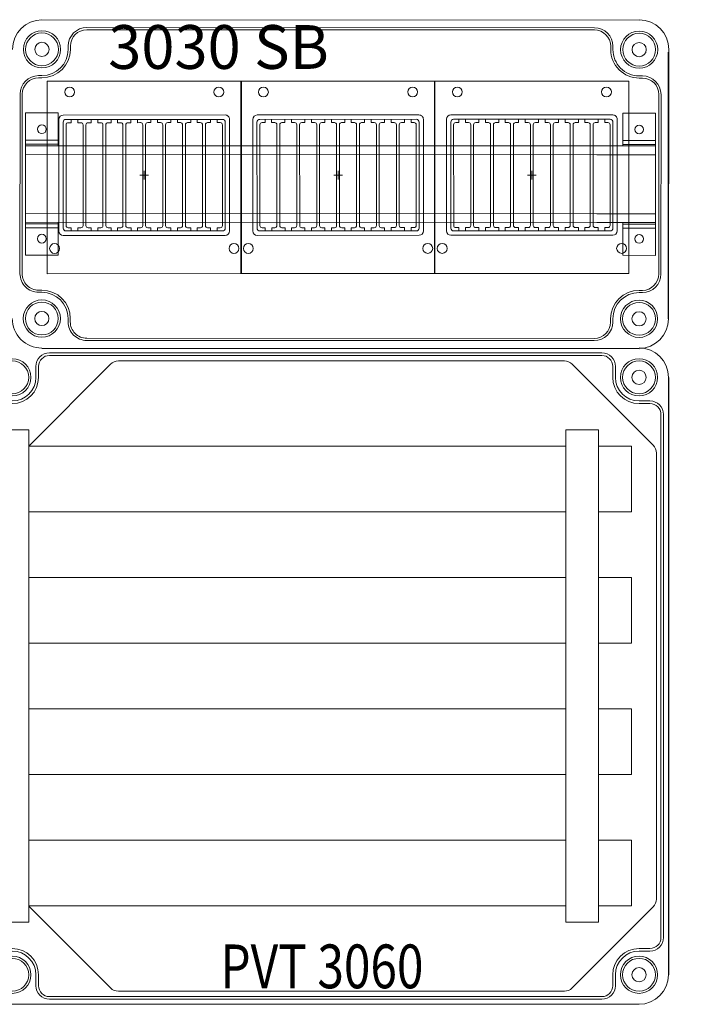
# Model space of a CAD drawing. Units: millimetres. Extents: x 1911 to 8004, y 2197 to 5177.
# Drawn here: x 4771 to 5080, y 3324 to 3774 of the extents above; entities that cross this region are included whole.
import ezdxf

# ---------------------------------------------------------------- set-up
doc = ezdxf.new("R2010")
doc.units = ezdxf.units.MM
doc.linetypes.add('KÖZÉP2', pattern=[28.575, 19.05, -3.175, 3.175, -3.175])
for name, color, linetype, lineweight in [('Ablak', 4, 'Continuous', 30), ('Alaplap', 6, 'Continuous', 30), ('Doboz', 7, 'Continuous', 30), ('Keret', 7, 'Continuous', 40), ('Sín', 1, 'Continuous', 30)]:
    doc.layers.add(name, color=color, linetype=linetype, lineweight=lineweight)
doc.layers.add('Tengely', color=2, linetype='KÖZÉP2')
doc.styles.add('ROMANS', font='romans.shx', dxfattribs={"width": 0.8, "oblique": 15})

msp = doc.modelspace()

# ---------------------------------------------------------------- linework, layer by layer
for p, q in [((5067.84, 3637.61), (5067.84, 3759.44)), ((4781.33, 3624.23), (5054.33, 3624.12)), ((5067.83, 3610.86), (5067.83, 3337.86))]:
    msp.add_line(p, q)
at = {"color": 4}
for p, q in [((4872.44, 3746.25), (4872.45, 3658.25)), ((4872.45, 3658.25), (4872.44, 3746.25)), ((4961.05, 3658.27), (4961.04, 3746.27))]:
    msp.add_line(p, q, dxfattribs=at)
at = {"layer": 'Ablak', "lineweight": 15}
for p, q in [((4783.84, 3746.24), (4872.44, 3746.25)), ((4783.85, 3658.24), (4783.84, 3746.24)), ((4872.44, 3746.25), (4961.04, 3746.27)), ((4961.04, 3746.27), (5049.64, 3746.28)), ((4961.05, 3658.27), (4961.04, 3746.27)), ((5049.65, 3658.28), (5049.64, 3746.28)), ((4791.14, 3730.74), (4865.14, 3730.75)), ((4879.74, 3730.75), (4953.74, 3730.77)), ((4968.34, 3730.77), (5042.34, 3730.78)), ((4789.15, 3677.74), (4789.14, 3728.74)), ((4791.1, 3679.04), (4791.09, 3727.44)), ((4792.39, 3728.74), (4863.89, 3728.75)), ((4792.4, 3680.24), (4792.39, 3726.24)), ((4793.79, 3727.24), (4793.39, 3727.24)), ((4793.79, 3727.24), (4793.39, 3727.24)), ((4793.79, 3727.24), (4793.39, 3727.24)), ((4794.79, 3727.24), (4793.79, 3727.24)), ((4794.79, 3727.24), (4793.79, 3727.24)), ((4794.79, 3727.24), (4794.79, 3728.74)), ((4794.79, 3727.24), (4794.79, 3728.74)), ((4797.79, 3727.24), (4797.79, 3728.74)), ((4797.79, 3727.24), (4797.79, 3728.74)), ((4798.79, 3727.24), (4797.79, 3727.24)), ((4798.79, 3727.24), (4797.79, 3727.24)), ((4799.19, 3727.24), (4798.79, 3727.24)), ((4800.2, 3680.24), (4800.19, 3726.24)), ((4801.5, 3680.24), (4801.49, 3726.24)), ((4802.89, 3727.24), (4802.49, 3727.24)), ((4802.89, 3727.24), (4802.49, 3727.24)), ((4802.89, 3727.24), (4802.49, 3727.24)), ((4803.89, 3727.24), (4802.89, 3727.24)), ((4803.89, 3727.24), (4802.89, 3727.24)), ((4803.89, 3727.24), (4802.89, 3727.24)), ((4803.89, 3727.24), (4803.89, 3728.74)), ((4803.89, 3727.24), (4803.89, 3728.74)), ((4803.89, 3727.24), (4803.89, 3728.74)), ((4806.89, 3727.24), (4806.89, 3728.74)), ((4806.89, 3727.24), (4806.89, 3728.74)), ((4806.89, 3727.24), (4806.89, 3728.74)), ((4807.89, 3727.24), (4806.89, 3727.24)), ((4807.89, 3727.24), (4806.89, 3727.24)), ((4807.89, 3727.24), (4806.89, 3727.24)), ((4808.29, 3727.24), (4807.89, 3727.24)), ((4808.29, 3727.24), (4807.89, 3727.24)), ((4809.3, 3680.24), (4809.29, 3726.24)), ((4810.6, 3680.24), (4810.59, 3726.24)), ((4811.99, 3727.24), (4811.59, 3727.24)), ((4811.99, 3727.24), (4811.59, 3727.24)), ((4812.99, 3727.24), (4811.99, 3727.24)), ((4812.99, 3727.24), (4811.99, 3727.24)), ((4812.99, 3727.24), (4812.99, 3728.74)), ((4812.99, 3727.24), (4812.99, 3728.74)), ((4815.99, 3727.24), (4815.99, 3728.74)), ((4815.99, 3727.24), (4815.99, 3728.74)), ((4816.99, 3727.24), (4815.99, 3727.24)), ((4816.99, 3727.24), (4815.99, 3727.24)), ((4817.39, 3727.24), (4816.99, 3727.24)), ((4817.39, 3727.24), (4816.99, 3727.24)), ((4818.4, 3680.24), (4818.39, 3726.24)), ((4819.7, 3680.24), (4819.69, 3726.24)), ((4821.09, 3727.24), (4820.69, 3727.24)), ((4822.09, 3727.24), (4821.09, 3727.24)), ((4822.09, 3727.24), (4822.09, 3728.74)), ((4825.09, 3727.24), (4825.09, 3728.74)), ((4826.09, 3727.25), (4825.09, 3727.24)), ((4826.09, 3727.25), (4826.49, 3727.25)), ((4826.49, 3727.25), (4826.09, 3727.25)), ((4827.5, 3680.25), (4827.49, 3726.25)), ((4827.5, 3680.25), (4827.49, 3726.25)), ((4828.8, 3680.25), (4828.79, 3726.25)), ((4829.79, 3727.25), (4830.19, 3727.25)), ((4829.79, 3727.25), (4830.19, 3727.25)), ((4831.19, 3727.25), (4830.19, 3727.25)), ((4831.19, 3727.25), (4831.19, 3728.75)), ((4834.19, 3727.25), (4834.19, 3728.75)), ((4835.19, 3727.25), (4834.19, 3727.25)), ((4835.19, 3727.25), (4835.59, 3727.25)), ((4836.6, 3680.25), (4836.59, 3726.25)), ((4837.9, 3680.25), (4837.89, 3726.25)), ((4838.89, 3727.25), (4839.29, 3727.25)), ((4840.29, 3727.25), (4839.29, 3727.25)), ((4840.29, 3727.25), (4840.29, 3728.75)), ((4843.29, 3727.25), (4843.29, 3728.75)), ((4843.29, 3727.25), (4843.29, 3728.75)), ((4844.29, 3727.25), (4843.29, 3727.25)), ((4844.29, 3727.25), (4843.29, 3727.25)), ((4844.29, 3727.25), (4844.69, 3727.25)), ((4844.29, 3727.25), (4844.69, 3727.25)), ((4845.7, 3680.25), (4845.69, 3726.25)), ((4845.7, 3680.25), (4845.69, 3726.25)), ((4847, 3680.25), (4846.99, 3726.25)), ((4847, 3680.25), (4846.99, 3726.25)), ((4847.99, 3727.25), (4848.39, 3727.25)), ((4847.99, 3727.25), (4848.39, 3727.25)), ((4849.39, 3727.25), (4848.39, 3727.25)), ((4849.39, 3727.25), (4848.39, 3727.25)), ((4849.39, 3727.25), (4849.39, 3728.75)), ((4849.39, 3727.25), (4849.39, 3728.75)), ((4852.39, 3727.25), (4852.39, 3728.75)), ((4852.39, 3727.25), (4852.39, 3728.75)), ((4853.39, 3727.25), (4852.39, 3727.25)), ((4853.39, 3727.25), (4852.39, 3727.25)), ((4853.39, 3727.25), (4853.79, 3727.25)), ((4853.39, 3727.25), (4853.79, 3727.25)), ((4854.8, 3680.25), (4854.79, 3726.25)), ((4854.8, 3680.25), (4854.79, 3726.25)), ((4856.1, 3680.25), (4856.09, 3726.25)), ((4856.1, 3680.25), (4856.09, 3726.25)), ((4857.09, 3727.25), (4857.49, 3727.25)), ((4857.09, 3727.25), (4857.49, 3727.25)), ((4858.49, 3727.25), (4857.49, 3727.25)), ((4858.49, 3727.25), (4857.49, 3727.25)), ((4858.49, 3727.25), (4858.49, 3728.75)), ((4858.49, 3727.25), (4858.49, 3728.75)), ((4861.49, 3727.25), (4861.49, 3728.75)), ((4862.49, 3727.25), (4861.49, 3727.25)), ((4862.49, 3727.25), (4862.89, 3727.25)), ((4863.9, 3680.25), (4863.89, 3726.25)), ((4865.2, 3679.05), (4865.19, 3727.45)), ((4867.15, 3677.75), (4867.14, 3728.75)), ((4877.75, 3677.75), (4877.74, 3728.75)), ((4879.7, 3679.05), (4879.69, 3727.45)), ((4880.99, 3728.75), (4952.49, 3728.77)), ((4881, 3680.25), (4880.99, 3726.25)), ((4882.39, 3727.25), (4881.99, 3727.25)), ((4882.39, 3727.25), (4881.99, 3727.25)), ((4882.39, 3727.25), (4881.99, 3727.25)), ((4883.39, 3727.26), (4882.39, 3727.25)), ((4883.39, 3727.26), (4882.39, 3727.25)), ((4883.39, 3727.26), (4883.39, 3728.76)), ((4883.39, 3727.26), (4883.39, 3728.76)), ((4886.39, 3727.26), (4886.39, 3728.76)), ((4886.39, 3727.26), (4886.39, 3728.76)), ((4887.39, 3727.26), (4886.39, 3727.26)), ((4887.39, 3727.26), (4886.39, 3727.26)), ((4887.79, 3727.26), (4887.39, 3727.26)), ((4888.8, 3680.26), (4888.79, 3726.26)), ((4890.1, 3680.26), (4890.09, 3726.26)), ((4891.49, 3727.26), (4891.09, 3727.26)), ((4891.49, 3727.26), (4891.09, 3727.26)), ((4891.49, 3727.26), (4891.09, 3727.26)), ((4892.49, 3727.26), (4891.49, 3727.26)), ((4892.49, 3727.26), (4891.49, 3727.26)), ((4892.49, 3727.26), (4891.49, 3727.26)), ((4892.49, 3727.26), (4892.49, 3728.76)), ((4892.49, 3727.26), (4892.49, 3728.76)), ((4892.49, 3727.26), (4892.49, 3728.76)), ((4895.49, 3727.26), (4895.49, 3728.76)), ((4895.49, 3727.26), (4895.49, 3728.76)), ((4895.49, 3727.26), (4895.49, 3728.76)), ((4896.49, 3727.26), (4895.49, 3727.26)), ((4896.49, 3727.26), (4895.49, 3727.26)), ((4896.49, 3727.26), (4895.49, 3727.26)), ((4896.89, 3727.26), (4896.49, 3727.26)), ((4896.89, 3727.26), (4896.49, 3727.26)), ((4897.9, 3680.26), (4897.89, 3726.26)), ((4899.2, 3680.26), (4899.19, 3726.26)), ((4900.59, 3727.26), (4900.19, 3727.26)), ((4900.59, 3727.26), (4900.19, 3727.26)), ((4901.59, 3727.26), (4900.59, 3727.26)), ((4901.59, 3727.26), (4900.59, 3727.26)), ((4901.59, 3727.26), (4901.59, 3728.76)), ((4901.59, 3727.26), (4901.59, 3728.76)), ((4904.59, 3727.26), (4904.59, 3728.76)), ((4904.59, 3727.26), (4904.59, 3728.76)), ((4905.59, 3727.26), (4904.59, 3727.26)), ((4905.59, 3727.26), (4904.59, 3727.26)), ((4905.99, 3727.26), (4905.59, 3727.26)), ((4905.99, 3727.26), (4905.59, 3727.26)), ((4907, 3680.26), (4906.99, 3726.26)), ((4908.3, 3680.26), (4908.29, 3726.26)), ((4909.69, 3727.26), (4909.29, 3727.26)), ((4910.69, 3727.26), (4909.69, 3727.26)), ((4910.69, 3727.26), (4910.69, 3728.76)), ((4913.69, 3727.26), (4913.69, 3728.76)), ((4914.69, 3727.26), (4913.69, 3727.26)), ((4914.69, 3727.26), (4915.09, 3727.26)), ((4915.09, 3727.26), (4914.69, 3727.26)), ((4916.1, 3680.26), (4916.09, 3726.26)), ((4916.1, 3680.26), (4916.09, 3726.26)), ((4917.4, 3680.26), (4917.39, 3726.26)), ((4918.39, 3727.26), (4918.79, 3727.26)), ((4918.39, 3727.26), (4918.79, 3727.26)), ((4919.79, 3727.26), (4918.79, 3727.26)), ((4919.79, 3727.26), (4919.79, 3728.76)), ((4922.79, 3727.26), (4922.79, 3728.76)), ((4923.79, 3727.26), (4922.79, 3727.26)), ((4923.79, 3727.26), (4924.19, 3727.26)), ((4925.2, 3680.26), (4925.19, 3726.26)), ((4926.5, 3680.26), (4926.49, 3726.26)), ((4927.49, 3727.26), (4927.89, 3727.26)), ((4928.89, 3727.26), (4927.89, 3727.26)), ((4928.89, 3727.26), (4928.89, 3728.76)), ((4931.89, 3727.26), (4931.89, 3728.76)), ((4931.89, 3727.26), (4931.89, 3728.76)), ((4932.89, 3727.26), (4931.89, 3727.26)), ((4932.89, 3727.26), (4931.89, 3727.26)), ((4932.89, 3727.26), (4933.29, 3727.26)), ((4932.89, 3727.26), (4933.29, 3727.26)), ((4934.3, 3680.26), (4934.29, 3726.26)), ((4934.3, 3680.26), (4934.29, 3726.26)), ((4935.6, 3680.26), (4935.59, 3726.26)), ((4935.6, 3680.26), (4935.59, 3726.26)), ((4936.59, 3727.26), (4936.99, 3727.26)), ((4936.59, 3727.26), (4936.99, 3727.26)), ((4937.99, 3727.26), (4936.99, 3727.26)), ((4937.99, 3727.26), (4936.99, 3727.26)), ((4937.99, 3727.26), (4937.99, 3728.76)), ((4937.99, 3727.26), (4937.99, 3728.76)), ((4940.99, 3727.27), (4940.99, 3728.77)), ((4940.99, 3727.27), (4940.99, 3728.77)), ((4941.99, 3727.27), (4940.99, 3727.27)), ((4941.99, 3727.27), (4940.99, 3727.27)), ((4941.99, 3727.27), (4942.39, 3727.27)), ((4941.99, 3727.27), (4942.39, 3727.27)), ((4943.4, 3680.27), (4943.39, 3726.27)), ((4943.4, 3680.27), (4943.39, 3726.27)), ((4944.7, 3680.27), (4944.69, 3726.27)), ((4944.7, 3680.27), (4944.69, 3726.27)), ((4945.69, 3727.27), (4946.09, 3727.27)), ((4945.69, 3727.27), (4946.09, 3727.27)), ((4947.09, 3727.27), (4946.09, 3727.27)), ((4947.09, 3727.27), (4946.09, 3727.27)), ((4947.09, 3727.27), (4947.09, 3728.77)), ((4947.09, 3727.27), (4947.09, 3728.77)), ((4950.09, 3727.27), (4950.09, 3728.77)), ((4951.09, 3727.27), (4950.09, 3727.27)), ((4951.09, 3727.27), (4951.49, 3727.27)), ((4952.5, 3680.27), (4952.49, 3726.27)), ((4953.8, 3679.07), (4953.79, 3727.47)), ((4955.75, 3677.77), (4955.74, 3728.77)), ((4966.35, 3677.77), (4966.34, 3728.77)), ((4968.3, 3679.07), (4968.29, 3727.47)), ((4969.59, 3728.77), (5041.09, 3728.78)), ((4969.6, 3680.27), (4969.59, 3726.27)), ((4970.99, 3727.27), (4970.59, 3727.27)), ((4970.99, 3727.27), (4970.59, 3727.27)), ((4970.99, 3727.27), (4970.59, 3727.27)), ((4971.99, 3727.27), (4970.99, 3727.27)), ((4971.99, 3727.27), (4970.99, 3727.27)), ((4971.99, 3727.27), (4971.99, 3728.77)), ((4971.99, 3727.27), (4971.99, 3728.77)), ((4974.99, 3727.27), (4974.99, 3728.77)), ((4974.99, 3727.27), (4974.99, 3728.77)), ((4975.99, 3727.27), (4974.99, 3727.27)), ((4975.99, 3727.27), (4974.99, 3727.27)), ((4976.39, 3727.27), (4975.99, 3727.27)), ((4977.4, 3680.27), (4977.39, 3726.27)), ((4978.7, 3680.27), (4978.69, 3726.27)), ((4980.09, 3727.27), (4979.69, 3727.27)), ((4980.09, 3727.27), (4979.69, 3727.27)), ((4980.09, 3727.27), (4979.69, 3727.27)), ((4981.09, 3727.27), (4980.09, 3727.27)), ((4981.09, 3727.27), (4980.09, 3727.27)), ((4981.09, 3727.27), (4980.09, 3727.27)), ((4981.09, 3727.27), (4981.09, 3728.77)), ((4981.09, 3727.27), (4981.09, 3728.77)), ((4981.09, 3727.27), (4981.09, 3728.77)), ((4984.09, 3727.27), (4984.09, 3728.77)), ((4984.09, 3727.27), (4984.09, 3728.77)), ((4984.09, 3727.27), (4984.09, 3728.77)), ((4985.09, 3727.27), (4984.09, 3727.27)), ((4985.09, 3727.27), (4984.09, 3727.27)), ((4985.09, 3727.27), (4984.09, 3727.27)), ((4985.49, 3727.27), (4985.09, 3727.27)), ((4985.49, 3727.27), (4985.09, 3727.27)), ((4986.5, 3680.27), (4986.49, 3726.27)), ((4987.8, 3680.27), (4987.79, 3726.27)), ((4989.19, 3727.27), (4988.79, 3727.27)), ((4989.19, 3727.27), (4988.79, 3727.27)), ((4990.19, 3727.27), (4989.19, 3727.27)), ((4990.19, 3727.27), (4989.19, 3727.27)), ((4990.19, 3727.27), (4990.19, 3728.77)), ((4990.19, 3727.27), (4990.19, 3728.77)), ((4993.19, 3727.27), (4993.19, 3728.77)), ((4993.19, 3727.27), (4993.19, 3728.77)), ((4994.19, 3727.27), (4993.19, 3727.27)), ((4994.19, 3727.27), (4993.19, 3727.27)), ((4994.59, 3727.27), (4994.19, 3727.27)), ((4994.59, 3727.27), (4994.19, 3727.27)), ((4995.6, 3680.27), (4995.59, 3726.27)), ((4996.9, 3680.27), (4996.89, 3726.27)), ((4998.29, 3727.28), (4997.89, 3727.28)), ((4999.29, 3727.28), (4998.29, 3727.28)), ((4999.29, 3727.28), (4999.29, 3728.78)), ((5002.29, 3727.28), (5002.29, 3728.78)), ((5003.29, 3727.28), (5002.29, 3727.28)), ((5003.29, 3727.28), (5003.69, 3727.28)), ((5003.69, 3727.28), (5003.29, 3727.28)), ((5004.7, 3680.28), (5004.69, 3726.28)), ((5004.7, 3680.28), (5004.69, 3726.28)), ((5006, 3680.28), (5005.99, 3726.28)), ((5006.99, 3727.28), (5007.39, 3727.28)), ((5006.99, 3727.28), (5007.39, 3727.28)), ((5008.39, 3727.28), (5007.39, 3727.28)), ((5008.39, 3727.28), (5008.39, 3728.78)), ((5011.39, 3727.28), (5011.39, 3728.78)), ((5012.39, 3727.28), (5011.39, 3727.28)), ((5012.39, 3727.28), (5012.79, 3727.28)), ((5013.8, 3680.28), (5013.79, 3726.28)), ((5015.1, 3680.28), (5015.09, 3726.28)), ((5016.09, 3727.28), (5016.49, 3727.28)), ((5017.49, 3727.28), (5016.49, 3727.28)), ((5017.49, 3727.28), (5017.49, 3728.78)), ((5020.49, 3727.28), (5020.49, 3728.78)), ((5020.49, 3727.28), (5020.49, 3728.78)), ((5021.49, 3727.28), (5020.49, 3727.28)), ((5021.49, 3727.28), (5020.49, 3727.28)), ((5021.49, 3727.28), (5021.89, 3727.28)), ((5021.49, 3727.28), (5021.89, 3727.28)), ((5022.9, 3680.28), (5022.89, 3726.28)), ((5022.9, 3680.28), (5022.89, 3726.28)), ((5024.2, 3680.28), (5024.19, 3726.28)), ((5024.2, 3680.28), (5024.19, 3726.28)), ((5025.19, 3727.28), (5025.59, 3727.28)), ((5025.19, 3727.28), (5025.59, 3727.28)), ((5026.59, 3727.28), (5025.59, 3727.28)), ((5026.59, 3727.28), (5025.59, 3727.28)), ((5026.59, 3727.28), (5026.59, 3728.78)), ((5026.59, 3727.28), (5026.59, 3728.78)), ((5029.59, 3727.28), (5029.59, 3728.78)), ((5029.59, 3727.28), (5029.59, 3728.78)), ((5030.59, 3727.28), (5029.59, 3727.28)), ((5030.59, 3727.28), (5029.59, 3727.28)), ((5030.59, 3727.28), (5030.99, 3727.28)), ((5030.59, 3727.28), (5030.99, 3727.28)), ((5032, 3680.28), (5031.99, 3726.28)), ((5032, 3680.28), (5031.99, 3726.28)), ((5033.3, 3680.28), (5033.29, 3726.28)), ((5033.3, 3680.28), (5033.29, 3726.28)), ((5034.29, 3727.28), (5034.69, 3727.28)), ((5034.29, 3727.28), (5034.69, 3727.28)), ((5035.69, 3727.28), (5034.69, 3727.28)), ((5035.69, 3727.28), (5034.69, 3727.28)), ((5035.69, 3727.28), (5035.69, 3728.78)), ((5035.69, 3727.28), (5035.69, 3728.78)), ((5038.69, 3727.28), (5038.69, 3728.78)), ((5039.69, 3727.28), (5038.69, 3727.28)), ((5039.69, 3727.28), (5040.09, 3727.28)), ((5041.1, 3680.28), (5041.09, 3726.28)), ((5042.4, 3679.08), (5042.39, 3727.48)), ((5044.35, 3677.78), (5044.34, 3728.78)), ((4792.4, 3677.74), (4863.9, 3677.75)), ((4793.8, 3679.24), (4793.4, 3679.24)), ((4793.8, 3679.24), (4793.4, 3679.24)), ((4793.8, 3679.24), (4793.4, 3679.24)), ((4794.8, 3679.24), (4793.8, 3679.24)), ((4794.8, 3679.24), (4793.8, 3679.24)), ((4794.8, 3679.24), (4794.8, 3677.74)), ((4794.8, 3679.24), (4794.8, 3677.74)), ((4798.8, 3679.24), (4797.8, 3679.24)), ((4798.8, 3679.24), (4797.8, 3679.24)), ((4797.8, 3679.24), (4797.8, 3677.74)), ((4797.8, 3679.24), (4797.8, 3677.74)), ((4799.2, 3679.24), (4798.8, 3679.24)), ((4802.9, 3679.24), (4802.5, 3679.24)), ((4802.9, 3679.24), (4802.5, 3679.24)), ((4802.9, 3679.24), (4802.5, 3679.24)), ((4803.9, 3679.24), (4802.9, 3679.24)), ((4803.9, 3679.24), (4802.9, 3679.24)), ((4803.9, 3679.24), (4802.9, 3679.24)), ((4803.9, 3679.24), (4803.9, 3677.74)), ((4803.9, 3679.24), (4803.9, 3677.74)), ((4803.9, 3679.24), (4803.9, 3677.74)), ((4806.9, 3679.24), (4806.9, 3677.74)), ((4806.9, 3679.24), (4806.9, 3677.74)), ((4806.9, 3679.24), (4806.9, 3677.74)), ((4807.9, 3679.24), (4806.9, 3679.24)), ((4807.9, 3679.24), (4806.9, 3679.24)), ((4807.9, 3679.24), (4806.9, 3679.24)), ((4808.3, 3679.24), (4807.9, 3679.24)), ((4808.3, 3679.24), (4807.9, 3679.24)), ((4808.3, 3679.24), (4807.9, 3679.24)), ((4812, 3679.24), (4811.6, 3679.24)), ((4812, 3679.24), (4811.6, 3679.24)), ((4813, 3679.24), (4812, 3679.24)), ((4813, 3679.24), (4812, 3679.24)), ((4813, 3679.24), (4813, 3677.74)), ((4813, 3679.24), (4813, 3677.74)), ((4817, 3679.24), (4816, 3679.24)), ((4817, 3679.24), (4816, 3679.24)), ((4816, 3679.24), (4816, 3677.74)), ((4816, 3679.24), (4816, 3677.74)), ((4817.4, 3679.24), (4817, 3679.24)), ((4817.4, 3679.24), (4817, 3679.24)), ((4821.1, 3679.24), (4820.7, 3679.24)), ((4822.1, 3679.24), (4821.1, 3679.24)), ((4822.1, 3679.24), (4822.1, 3677.74)), ((4826.1, 3679.25), (4825.1, 3679.24)), ((4825.1, 3679.24), (4825.1, 3677.74)), ((4826.1, 3679.25), (4826.5, 3679.25)), ((4826.5, 3679.25), (4826.1, 3679.25)), ((4829.8, 3679.25), (4830.2, 3679.25)), ((4831.2, 3679.25), (4830.2, 3679.25)), ((4831.2, 3679.25), (4831.2, 3677.75)), ((4835.2, 3679.25), (4834.2, 3679.25)), ((4834.2, 3679.25), (4834.2, 3677.75)), ((4835.2, 3679.25), (4835.6, 3679.25)), ((4838.9, 3679.25), (4839.3, 3679.25)), ((4840.3, 3679.25), (4839.3, 3679.25)), ((4840.3, 3679.25), (4840.3, 3677.75)), ((4843.3, 3679.25), (4843.3, 3677.75)), ((4843.3, 3679.25), (4843.3, 3677.75)), ((4844.3, 3679.25), (4843.3, 3679.25)), ((4844.3, 3679.25), (4843.3, 3679.25)), ((4844.3, 3679.25), (4844.7, 3679.25)), ((4844.3, 3679.25), (4844.7, 3679.25)), ((4848, 3679.25), (4848.4, 3679.25)), ((4848, 3679.25), (4848.4, 3679.25)), ((4849.4, 3679.25), (4848.4, 3679.25)), ((4849.4, 3679.25), (4848.4, 3679.25)), ((4849.4, 3679.25), (4849.4, 3677.75)), ((4849.4, 3679.25), (4849.4, 3677.75)), ((4852.4, 3679.25), (4852.4, 3677.75)), ((4852.4, 3679.25), (4852.4, 3677.75)), ((4853.4, 3679.25), (4852.4, 3679.25)), ((4853.4, 3679.25), (4852.4, 3679.25)), ((4852.4, 3678.25), (4852.4, 3677.75)), ((4853.4, 3679.25), (4853.8, 3679.25)), ((4853.4, 3679.25), (4853.8, 3679.25)), ((4857.1, 3679.25), (4857.5, 3679.25)), ((4857.1, 3679.25), (4857.5, 3679.25)), ((4858.5, 3679.25), (4857.5, 3679.25)), ((4858.5, 3679.25), (4857.5, 3679.25)), ((4858.5, 3679.25), (4858.5, 3677.75)), ((4858.5, 3679.25), (4858.5, 3677.75)), ((4861.5, 3679.25), (4861.5, 3677.75)), ((4862.5, 3679.25), (4861.5, 3679.25)), ((4862.5, 3679.25), (4862.9, 3679.25)), ((4881, 3677.75), (4952.5, 3677.77)), ((4882.4, 3679.25), (4882, 3679.25)), ((4882.4, 3679.25), (4882, 3679.25)), ((4882.4, 3679.25), (4882, 3679.25)), ((4883.4, 3679.26), (4882.4, 3679.25)), ((4883.4, 3679.26), (4882.4, 3679.25)), ((4883.4, 3679.26), (4883.4, 3677.76)), ((4883.4, 3679.26), (4883.4, 3677.76)), ((4887.4, 3679.26), (4886.4, 3679.26)), ((4887.4, 3679.26), (4886.4, 3679.26)), ((4886.4, 3679.26), (4886.4, 3677.76)), ((4886.4, 3679.26), (4886.4, 3677.76)), ((4887.8, 3679.26), (4887.4, 3679.26)), ((4891.5, 3679.26), (4891.1, 3679.26)), ((4891.5, 3679.26), (4891.1, 3679.26)), ((4891.5, 3679.26), (4891.1, 3679.26)), ((4892.5, 3679.26), (4891.5, 3679.26)), ((4892.5, 3679.26), (4891.5, 3679.26)), ((4892.5, 3679.26), (4891.5, 3679.26)), ((4892.5, 3679.26), (4892.5, 3677.76)), ((4892.5, 3679.26), (4892.5, 3677.76)), ((4892.5, 3679.26), (4892.5, 3677.76)), ((4895.5, 3679.26), (4895.5, 3677.76)), ((4895.5, 3679.26), (4895.5, 3677.76)), ((4895.5, 3679.26), (4895.5, 3677.76)), ((4896.5, 3679.26), (4895.5, 3679.26)), ((4896.5, 3679.26), (4895.5, 3679.26)), ((4896.5, 3679.26), (4895.5, 3679.26)), ((4896.9, 3679.26), (4896.5, 3679.26)), ((4896.9, 3679.26), (4896.5, 3679.26)), ((4896.9, 3679.26), (4896.5, 3679.26)), ((4900.6, 3679.26), (4900.2, 3679.26)), ((4900.6, 3679.26), (4900.2, 3679.26)), ((4901.6, 3679.26), (4900.6, 3679.26)), ((4901.6, 3679.26), (4900.6, 3679.26)), ((4901.6, 3679.26), (4901.6, 3677.76)), ((4901.6, 3679.26), (4901.6, 3677.76)), ((4905.6, 3679.26), (4904.6, 3679.26)), ((4905.6, 3679.26), (4904.6, 3679.26)), ((4904.6, 3679.26), (4904.6, 3677.76)), ((4904.6, 3679.26), (4904.6, 3677.76)), ((4906, 3679.26), (4905.6, 3679.26)), ((4906, 3679.26), (4905.6, 3679.26)), ((4909.7, 3679.26), (4909.3, 3679.26)), ((4910.7, 3679.26), (4909.7, 3679.26)), ((4910.7, 3679.26), (4910.7, 3677.76)), ((4914.7, 3679.26), (4913.7, 3679.26)), ((4913.7, 3679.26), (4913.7, 3677.76)), ((4914.7, 3679.26), (4915.1, 3679.26)), ((4915.1, 3679.26), (4914.7, 3679.26)), ((4918.4, 3679.26), (4918.8, 3679.26)), ((4919.8, 3679.26), (4918.8, 3679.26)), ((4919.8, 3679.26), (4919.8, 3677.76)), ((4923.8, 3679.26), (4922.8, 3679.26)), ((4922.8, 3679.26), (4922.8, 3677.76)), ((4923.8, 3679.26), (4924.2, 3679.26)), ((4927.5, 3679.26), (4927.9, 3679.26)), ((4928.9, 3679.26), (4927.9, 3679.26)), ((4928.9, 3679.26), (4928.9, 3677.76)), ((4931.9, 3679.26), (4931.9, 3677.76)), ((4931.9, 3679.26), (4931.9, 3677.76)), ((4932.9, 3679.26), (4931.9, 3679.26)), ((4932.9, 3679.26), (4931.9, 3679.26)), ((4932.9, 3679.26), (4933.3, 3679.26)), ((4932.9, 3679.26), (4933.3, 3679.26)), ((4936.6, 3679.26), (4937, 3679.26)), ((4936.6, 3679.26), (4937, 3679.26)), ((4938, 3679.26), (4937, 3679.26)), ((4938, 3679.26), (4937, 3679.26)), ((4938, 3679.26), (4938, 3677.76)), ((4938, 3679.26), (4938, 3677.76)), ((4941, 3679.27), (4941, 3677.77)), ((4941, 3679.27), (4941, 3677.77)), ((4942, 3679.27), (4941, 3679.27)), ((4942, 3679.27), (4941, 3679.27)), ((4941, 3678.27), (4941, 3677.77)), ((4942, 3679.27), (4942.4, 3679.27)), ((4942, 3679.27), (4942.4, 3679.27)), ((4945.7, 3679.27), (4946.1, 3679.27)), ((4945.7, 3679.27), (4946.1, 3679.27)), ((4947.1, 3679.27), (4946.1, 3679.27)), ((4947.1, 3679.27), (4946.1, 3679.27)), ((4947.1, 3679.27), (4947.1, 3677.77)), ((4947.1, 3679.27), (4947.1, 3677.77)), ((4950.1, 3679.27), (4950.1, 3677.77)), ((4951.1, 3679.27), (4950.1, 3679.27)), ((4951.1, 3679.27), (4951.5, 3679.27)), ((4969.6, 3677.77), (5041.1, 3677.78)), ((4971, 3679.27), (4970.6, 3679.27)), ((4971, 3679.27), (4970.6, 3679.27)), ((4971, 3679.27), (4970.6, 3679.27)), ((4972, 3679.27), (4971, 3679.27)), ((4972, 3679.27), (4971, 3679.27)), ((4972, 3679.27), (4972, 3677.77)), ((4972, 3679.27), (4972, 3677.77)), ((4976, 3679.27), (4975, 3679.27)), ((4976, 3679.27), (4975, 3679.27)), ((4975, 3679.27), (4975, 3677.77)), ((4975, 3679.27), (4975, 3677.77)), ((4976.4, 3679.27), (4976, 3679.27)), ((4980.1, 3679.27), (4979.7, 3679.27)), ((4980.1, 3679.27), (4979.7, 3679.27)), ((4980.1, 3679.27), (4979.7, 3679.27)), ((4981.1, 3679.27), (4980.1, 3679.27)), ((4981.1, 3679.27), (4980.1, 3679.27)), ((4981.1, 3679.27), (4980.1, 3679.27)), ((4981.1, 3679.27), (4981.1, 3677.77)), ((4981.1, 3679.27), (4981.1, 3677.77)), ((4981.1, 3679.27), (4981.1, 3677.77)), ((4984.1, 3679.27), (4984.1, 3677.77)), ((4984.1, 3679.27), (4984.1, 3677.77)), ((4984.1, 3679.27), (4984.1, 3677.77)), ((4985.1, 3679.27), (4984.1, 3679.27)), ((4985.1, 3679.27), (4984.1, 3679.27)), ((4985.1, 3679.27), (4984.1, 3679.27)), ((4985.5, 3679.27), (4985.1, 3679.27)), ((4985.5, 3679.27), (4985.1, 3679.27)), ((4985.5, 3679.27), (4985.1, 3679.27)), ((4989.2, 3679.27), (4988.8, 3679.27)), ((4989.2, 3679.27), (4988.8, 3679.27)), ((4990.2, 3679.27), (4989.2, 3679.27)), ((4990.2, 3679.27), (4989.2, 3679.27)), ((4990.2, 3679.27), (4990.2, 3677.77)), ((4990.2, 3679.27), (4990.2, 3677.77)), ((4994.2, 3679.27), (4993.2, 3679.27)), ((4994.2, 3679.27), (4993.2, 3679.27)), ((4993.2, 3679.27), (4993.2, 3677.77)), ((4993.2, 3679.27), (4993.2, 3677.77)), ((4994.6, 3679.27), (4994.2, 3679.27)), ((4994.6, 3679.27), (4994.2, 3679.27)), ((4998.3, 3679.28), (4997.9, 3679.28)), ((4999.3, 3679.28), (4998.3, 3679.28)), ((4999.3, 3679.28), (4999.3, 3677.78)), ((5003.3, 3679.28), (5002.3, 3679.28)), ((5002.3, 3679.28), (5002.3, 3677.78)), ((5003.3, 3679.28), (5003.7, 3679.28)), ((5003.7, 3679.28), (5003.3, 3679.28)), ((5007, 3679.28), (5007.4, 3679.28)), ((5008.4, 3679.28), (5007.4, 3679.28)), ((5008.4, 3679.28), (5008.4, 3677.78)), ((5012.4, 3679.28), (5011.4, 3679.28)), ((5011.4, 3679.28), (5011.4, 3677.78)), ((5012.4, 3679.28), (5012.8, 3679.28)), ((5016.1, 3679.28), (5016.5, 3679.28)), ((5017.5, 3679.28), (5016.5, 3679.28)), ((5017.5, 3679.28), (5017.5, 3677.78)), ((5020.5, 3679.28), (5020.5, 3677.78)), ((5020.5, 3679.28), (5020.5, 3677.78)), ((5021.5, 3679.28), (5020.5, 3679.28)), ((5021.5, 3679.28), (5020.5, 3679.28)), ((5021.5, 3679.28), (5021.9, 3679.28)), ((5021.5, 3679.28), (5021.9, 3679.28)), ((5025.2, 3679.28), (5025.6, 3679.28)), ((5025.2, 3679.28), (5025.6, 3679.28)), ((5026.6, 3679.28), (5025.6, 3679.28)), ((5026.6, 3679.28), (5025.6, 3679.28)), ((5026.6, 3679.28), (5026.6, 3677.78)), ((5026.6, 3679.28), (5026.6, 3677.78)), ((5029.6, 3679.28), (5029.6, 3677.78)), ((5029.6, 3679.28), (5029.6, 3677.78)), ((5030.6, 3679.28), (5029.6, 3679.28)), ((5030.6, 3679.28), (5029.6, 3679.28)), ((5029.6, 3678.28), (5029.6, 3677.78)), ((5030.6, 3679.28), (5031, 3679.28)), ((5030.6, 3679.28), (5031, 3679.28)), ((5034.3, 3679.28), (5034.7, 3679.28)), ((5034.3, 3679.28), (5034.7, 3679.28)), ((5035.7, 3679.28), (5034.7, 3679.28)), ((5035.7, 3679.28), (5034.7, 3679.28)), ((5035.7, 3679.28), (5035.7, 3677.78)), ((5035.7, 3679.28), (5035.7, 3677.78)), ((5038.7, 3679.28), (5038.7, 3677.78)), ((5039.7, 3679.28), (5038.7, 3679.28)), ((5039.7, 3679.28), (5040.1, 3679.28)), ((4791.15, 3675.74), (4865.15, 3675.75)), ((4879.75, 3675.75), (4953.75, 3675.77)), ((4968.35, 3675.77), (5042.35, 3675.78)), ((4872.45, 3658.25), (4783.85, 3658.24)), ((4961.05, 3658.27), (4872.45, 3658.25)), ((5049.65, 3658.28), (4961.05, 3658.27))]:
    msp.add_line(p, q, dxfattribs=at)
for centre in [(5039.44, 3741.28), (4794.04, 3741.24), (4862.24, 3741.25), (4882.64, 3741.25), (4950.84, 3741.27), (4971.24, 3741.27), (4787.15, 3669.74), (4869.15, 3669.75), (4875.75, 3669.75), (4957.75, 3669.77), (4964.35, 3669.77), (5046.35, 3669.78)]:
    msp.add_circle(centre, 2.25, dxfattribs=at)
for centre, radius, start, end in [((4791.14, 3728.74), 2, 90.01, 180.01), ((4865.14, 3728.75), 2, 0.01, 90.01), ((4879.74, 3728.75), 2, 90.01, 180.01), ((4953.74, 3728.77), 2, 0.01, 90.01), ((4968.34, 3728.77), 2, 90.01, 180.01), ((5042.34, 3728.78), 2, 0.01, 90.01), ((4792.39, 3727.44), 1.3, 90.01, 180.01), ((4793.39, 3726.24), 1, 90.01, 180.01), ((4799.19, 3726.24), 1, 0.01, 90.01), ((4802.49, 3726.24), 1, 90.01, 180.01), ((4802.49, 3726.24), 1, 90.01, 180.01), ((4808.29, 3726.24), 1, 0.01, 90.01), ((4808.29, 3726.24), 1, 0.01, 90.01), ((4811.59, 3726.24), 1, 90.01, 180.01), ((4811.59, 3726.24), 1, 90.01, 180.01), ((4817.39, 3726.24), 1, 0.01, 90.01), ((4820.69, 3726.24), 1, 90.01, 180.01), ((4826.49, 3726.25), 1, 0.01, 90.01), ((4826.49, 3726.25), 1, 0.01, 90.01), ((4829.79, 3726.25), 1, 90.01, 180.01), ((4835.59, 3726.25), 1, 0.01, 90.01), ((4838.89, 3726.25), 1, 90.01, 180.01), ((4844.69, 3726.25), 1, 0.01, 90.01), ((4844.69, 3726.25), 1, 0.01, 90.01), ((4847.99, 3726.25), 1, 90.01, 180.01), ((4847.99, 3726.25), 1, 90.01, 180.01), ((4853.79, 3726.25), 1, 0.01, 90.01), ((4853.79, 3726.25), 1, 0.01, 90.01), ((4857.09, 3726.25), 1, 90.01, 180.01), ((4857.09, 3726.25), 1, 90.01, 180.01), ((4862.89, 3726.25), 1, 0.01, 90.01), ((4863.89, 3727.45), 1.3, 0.01, 90.01), ((4880.99, 3727.45), 1.3, 90.01, 180.01), ((4881.99, 3726.25), 1, 90.01, 180.01), ((4887.79, 3726.26), 1, 0.01, 90.01), ((4891.09, 3726.26), 1, 90.01, 180.01), ((4891.09, 3726.26), 1, 90.01, 180.01), ((4896.89, 3726.26), 1, 0.01, 90.01), ((4896.89, 3726.26), 1, 0.01, 90.01), ((4900.19, 3726.26), 1, 90.01, 180.01), ((4900.19, 3726.26), 1, 90.01, 180.01), ((4905.99, 3726.26), 1, 0.01, 90.01), ((4909.29, 3726.26), 1, 90.01, 180.01), ((4915.09, 3726.26), 1, 0.01, 90.01), ((4915.09, 3726.26), 1, 0.01, 90.01), ((4918.39, 3726.26), 1, 90.01, 180.01), ((4924.19, 3726.26), 1, 0.01, 90.01), ((4927.49, 3726.26), 1, 90.01, 180.01), ((4933.29, 3726.26), 1, 0.01, 90.01), ((4933.29, 3726.26), 1, 0.01, 90.01), ((4936.59, 3726.26), 1, 90.01, 180.01), ((4936.59, 3726.26), 1, 90.01, 180.01), ((4942.39, 3726.27), 1, 0.01, 90.01), ((4942.39, 3726.27), 1, 0.01, 90.01), ((4945.69, 3726.27), 1, 90.01, 180.01), ((4945.69, 3726.27), 1, 90.01, 180.01), ((4951.49, 3726.27), 1, 0.01, 90.01), ((4952.49, 3727.47), 1.3, 0.01, 90.01), ((4969.59, 3727.47), 1.3, 90.01, 180.01), ((4970.59, 3726.27), 1, 90.01, 180.01), ((4976.39, 3726.27), 1, 0.01, 90.01), ((4979.69, 3726.27), 1, 90.01, 180.01), ((4979.69, 3726.27), 1, 90.01, 180.01), ((4985.49, 3726.27), 1, 0.01, 90.01), ((4985.49, 3726.27), 1, 0.01, 90.01), ((4988.79, 3726.27), 1, 90.01, 180.01), ((4988.79, 3726.27), 1, 90.01, 180.01), ((4994.59, 3726.27), 1, 0.01, 90.01), ((4997.89, 3726.28), 1, 90.01, 180.01), ((5003.69, 3726.28), 1, 0.01, 90.01), ((5003.69, 3726.28), 1, 0.01, 90.01), ((5006.99, 3726.28), 1, 90.01, 180.01), ((5012.79, 3726.28), 1, 0.01, 90.01), ((5016.09, 3726.28), 1, 90.01, 180.01), ((5021.89, 3726.28), 1, 0.01, 90.01), ((5021.89, 3726.28), 1, 0.01, 90.01), ((5025.19, 3726.28), 1, 90.01, 180.01), ((5025.19, 3726.28), 1, 90.01, 180.01), ((5030.99, 3726.28), 1, 0.01, 90.01), ((5030.99, 3726.28), 1, 0.01, 90.01), ((5034.29, 3726.28), 1, 90.01, 180.01), ((5034.29, 3726.28), 1, 90.01, 180.01), ((5040.09, 3726.28), 1, 0.01, 90.01), ((5041.09, 3727.48), 1.3, 0.01, 90.01), ((4791.15, 3677.74), 2, 180.01, 270.01), ((4792.4, 3679.04), 1.3, 180.01, 270.01), ((4793.4, 3680.24), 1, 180.01, 270.01), ((4799.2, 3680.24), 1, 270.01, 0.01), ((4802.5, 3680.24), 1, 180.01, 270.01), ((4802.5, 3680.24), 1, 180.01, 270.01), ((4808.3, 3680.24), 1, 270.01, 0.01), ((4808.3, 3680.24), 1, 270.01, 0.01), ((4811.6, 3680.24), 1, 180.01, 270.01), ((4811.6, 3680.24), 1, 180.01, 270.01), ((4817.4, 3680.24), 1, 270.01, 0.01), ((4820.7, 3680.24), 1, 180.01, 270.01), ((4826.5, 3680.25), 1, 270.01, 0.01), ((4826.5, 3680.25), 1, 270.01, 0.01), ((4829.8, 3680.25), 1, 180.01, 270.01), ((4835.6, 3680.25), 1, 270.01, 0.01), ((4838.9, 3680.25), 1, 180.01, 270.01), ((4844.7, 3680.25), 1, 270.01, 0.01), ((4844.7, 3680.25), 1, 270.01, 0.01), ((4848, 3680.25), 1, 180.01, 270.01), ((4848, 3680.25), 1, 180.01, 270.01), ((4853.8, 3680.25), 1, 270.01, 0.01), ((4853.8, 3680.25), 1, 270.01, 0.01), ((4857.1, 3680.25), 1, 180.01, 270.01), ((4857.1, 3680.25), 1, 180.01, 270.01), ((4862.9, 3680.25), 1, 270.01, 0.01), ((4863.9, 3679.05), 1.3, 270.01, 0.01), ((4865.15, 3677.75), 2, 270.01, 0.01), ((4879.75, 3677.75), 2, 180.01, 270.01), ((4881, 3679.05), 1.3, 180.01, 270.01), ((4882, 3680.25), 1, 180.01, 270.01), ((4887.8, 3680.26), 1, 270.01, 0.01), ((4891.1, 3680.26), 1, 180.01, 270.01), ((4891.1, 3680.26), 1, 180.01, 270.01), ((4896.9, 3680.26), 1, 270.01, 0.01), ((4896.9, 3680.26), 1, 270.01, 0.01), ((4900.2, 3680.26), 1, 180.01, 270.01), ((4900.2, 3680.26), 1, 180.01, 270.01), ((4906, 3680.26), 1, 270.01, 0.01), ((4909.3, 3680.26), 1, 180.01, 270.01), ((4915.1, 3680.26), 1, 270.01, 0.01), ((4915.1, 3680.26), 1, 270.01, 0.01), ((4918.4, 3680.26), 1, 180.01, 270.01), ((4924.2, 3680.26), 1, 270.01, 0.01), ((4927.5, 3680.26), 1, 180.01, 270.01), ((4933.3, 3680.26), 1, 270.01, 0.01), ((4933.3, 3680.26), 1, 270.01, 0.01), ((4936.6, 3680.26), 1, 180.01, 270.01), ((4936.6, 3680.26), 1, 180.01, 270.01), ((4942.4, 3680.27), 1, 270.01, 0.01), ((4942.4, 3680.27), 1, 270.01, 0.01), ((4945.7, 3680.27), 1, 180.01, 270.01), ((4945.7, 3680.27), 1, 180.01, 270.01), ((4951.5, 3680.27), 1, 270.01, 0.01), ((4952.5, 3679.07), 1.3, 270.01, 0.01), ((4953.75, 3677.77), 2, 270.01, 0.01), ((4968.35, 3677.77), 2, 180.01, 270.01), ((4969.6, 3679.07), 1.3, 180.01, 270.01), ((4970.6, 3680.27), 1, 180.01, 270.01), ((4976.4, 3680.27), 1, 270.01, 0.01), ((4979.7, 3680.27), 1, 180.01, 270.01), ((4979.7, 3680.27), 1, 180.01, 270.01), ((4985.5, 3680.27), 1, 270.01, 0.01), ((4985.5, 3680.27), 1, 270.01, 0.01), ((4988.8, 3680.27), 1, 180.01, 270.01), ((4988.8, 3680.27), 1, 180.01, 270.01), ((4994.6, 3680.27), 1, 270.01, 0.01), ((4997.9, 3680.28), 1, 180.01, 270.01), ((5003.7, 3680.28), 1, 270.01, 0.01), ((5003.7, 3680.28), 1, 270.01, 0.01), ((5007, 3680.28), 1, 180.01, 270.01), ((5012.8, 3680.28), 1, 270.01, 0.01), ((5016.1, 3680.28), 1, 180.01, 270.01), ((5021.9, 3680.28), 1, 270.01, 0.01), ((5021.9, 3680.28), 1, 270.01, 0.01), ((5025.2, 3680.28), 1, 180.01, 270.01), ((5025.2, 3680.28), 1, 180.01, 270.01), ((5031, 3680.28), 1, 270.01, 0.01), ((5031, 3680.28), 1, 270.01, 0.01), ((5034.3, 3680.28), 1, 180.01, 270.01), ((5034.3, 3680.28), 1, 180.01, 270.01), ((5040.1, 3680.28), 1, 270.01, 0.01), ((5041.1, 3679.08), 1.3, 270.01, 0.01), ((5042.35, 3677.78), 2, 270.01, 0.01)]:
    msp.add_arc(centre, radius, start, end, dxfattribs=at)
at = {"layer": 'Alaplap', "lineweight": 15}
for p, q in [((5020.18, 3618.36), (4816.32, 3618.36)), ((4812.78, 3616.89), (4775.33, 3579.44)), ((5060.78, 3579.82), (5023.71, 3616.89)), ((5062.25, 3576.29), (5062.25, 3372.43)), ((4775.33, 3369.27), (4812.78, 3331.82)), ((5023.71, 3331.82), (5060.78, 3368.89)), ((4816.32, 3330.36), (5020.18, 3330.36))]:
    msp.add_line(p, q, dxfattribs=at)
for centre, start, end in [((4816.32, 3613.36), 90, 135), ((5020.18, 3613.36), 45, 90), ((5057.25, 3576.29), 0, 45), ((5057.25, 3372.43), 315, 0), ((4816.32, 3335.36), 225, 270), ((5020.18, 3335.36), 270, 315)]:
    msp.add_arc(centre, 5, start, end, dxfattribs=at)
at = {"layer": 'Doboz', "lineweight": 15}
for p, q in [((4781.4, 3774.23), (5054.4, 3774.12)), ((4801.9, 3770.72), (5033.9, 3770.63)), ((4801.9, 3769.72), (5033.9, 3769.63)), ((4793.39, 3760.73), (4793.39, 3762.23)), ((4794.39, 3760.73), (4794.39, 3762.23)), ((5041.39, 3760.62), (5041.39, 3762.12)), ((5042.39, 3760.62), (5042.39, 3762.12)), ((5067.89, 3760.74), (5067.84, 3637.74)), ((4781.39, 3748.73), (4779.89, 3748.73)), ((5054.39, 3748.62), (5055.89, 3748.62)), ((4781.39, 3747.73), (4779.89, 3747.73)), ((5054.39, 3747.62), (5055.89, 3747.62)), ((4771.38, 3740.24), (4771.35, 3658.24)), ((4772.38, 3740.24), (4772.35, 3658.24)), ((5063.38, 3740.11), (5063.35, 3658.11)), ((5064.38, 3740.11), (5064.35, 3658.11)), ((4781.35, 3650.73), (4779.85, 3650.73)), ((4781.35, 3649.73), (4779.85, 3649.73)), ((5054.35, 3650.62), (5055.85, 3650.62)), ((5054.35, 3649.62), (5055.85, 3649.62)), ((4793.34, 3637.73), (4793.34, 3636.23)), ((4794.34, 3637.73), (4794.34, 3636.23)), ((5041.34, 3637.62), (5041.34, 3636.12)), ((5042.34, 3637.62), (5042.34, 3636.12)), ((5033.84, 3628.63), (4801.84, 3628.72)), ((4801.84, 3627.72), (5033.84, 3627.63)), ((4784.83, 3622.06), (5037.33, 3622.06)), ((4784.83, 3620.86), (5037.33, 3620.86)), ((4778.63, 3610.86), (4778.63, 3615.86)), ((4779.83, 3610.86), (4779.83, 3615.86)), ((5042.33, 3610.86), (5042.33, 3615.86)), ((5043.53, 3610.86), (5043.53, 3615.86)), ((5054.33, 3600.06), (5059.33, 3600.06)), ((5054.33, 3598.86), (5059.33, 3598.86)), ((5064.33, 3354.86), (5064.33, 3593.86)), ((5065.53, 3354.86), (5065.53, 3593.86)), ((5054.33, 3349.86), (5059.33, 3349.86)), ((5054.33, 3348.66), (5059.33, 3348.66)), ((4778.63, 3337.86), (4778.63, 3332.86)), ((4779.83, 3337.86), (4779.83, 3332.86)), ((5042.33, 3337.86), (5042.33, 3332.86)), ((5043.53, 3337.86), (5043.53, 3332.86)), ((4784.83, 3327.86), (5037.33, 3327.86)), ((4784.83, 3326.66), (5037.33, 3326.66)), ((4767.83, 3324.36), (5054.33, 3324.36))]:
    msp.add_line(p, q, dxfattribs=at)
for centre, radius in [((4781.39, 3760.73), 8.5), ((4781.39, 3760.73), 7.5), ((5054.39, 3760.62), 8.5), ((5054.39, 3760.62), 7.5), ((4781.39, 3760.73), 3.25), ((5054.39, 3760.62), 3.25), ((4781.34, 3637.73), 8.5), ((4781.34, 3637.73), 7.5), ((5054.34, 3637.62), 8.5), ((5054.34, 3637.62), 7.5), ((4781.34, 3637.73), 3.25), ((5054.34, 3637.62), 3.25), ((4767.83, 3610.86), 8.5), ((4767.83, 3610.86), 7.5), ((5054.33, 3610.86), 8.5), ((5054.33, 3610.86), 7.5), ((5054.33, 3610.86), 3.25), ((4767.83, 3337.86), 8.5), ((4767.83, 3337.86), 7.5), ((5054.33, 3337.86), 8.5), ((5054.33, 3337.86), 7.5), ((5054.33, 3337.86), 3.25)]:
    msp.add_circle(centre, radius, dxfattribs=at)
for centre, radius, start, end in [((4781.39, 3760.73), 13.5, 89.9759, 179.9759), ((4801.89, 3762.22), 8.5, 89.9759, 179.9759), ((5033.89, 3762.13), 8.5, 359.9759, 89.9759), ((5054.39, 3760.74), 13.5, 359.9759, 89.9759), ((4801.89, 3762.22), 7.5, 89.9759, 179.9759), ((5033.89, 3762.13), 7.5, 359.9759, 89.9759), ((4781.39, 3760.73), 12, 269.9759, 359.9759), ((4781.39, 3760.73), 13, 269.9759, 359.9759), ((5054.39, 3760.62), 13, 179.9759, 269.9759), ((5054.39, 3760.62), 12, 179.9759, 269.9759), ((4779.88, 3740.23), 8.5, 89.9759, 179.9759), ((5055.88, 3740.12), 8.5, 359.9759, 89.9759), ((4779.88, 3740.23), 7.5, 89.9759, 179.9759), ((5055.88, 3740.12), 7.5, 359.9759, 89.9759), ((4779.85, 3658.23), 8.5, 179.9759, 269.9759), ((4779.85, 3658.23), 7.5, 179.9759, 269.9759), ((5055.85, 3658.12), 8.5, 269.9759, 359.9759), ((5055.85, 3658.12), 7.5, 269.9759, 359.9759), ((4781.34, 3637.73), 13, 359.9759, 89.9759), ((4781.34, 3637.73), 12, 359.9759, 89.9759), ((5054.34, 3637.62), 13, 89.9759, 179.9759), ((5054.34, 3637.62), 12, 89.9759, 179.9759), ((4781.34, 3637.73), 13.5, 179.9759, 269.9759), ((4801.84, 3636.22), 8.5, 179.9759, 269.9759), ((4801.84, 3636.22), 7.5, 179.9759, 269.9759), ((5033.84, 3636.13), 8.5, 269.9759, 359.9759), ((5033.84, 3636.13), 7.5, 269.9759, 359.9759), ((5054.34, 3637.62), 13.5, 269.9759, 359.9759), ((4784.83, 3615.86), 6.2, 90, 180), ((5037.33, 3615.86), 6.2, 0, 90), ((5054.33, 3610.86), 13.5, 0, 90), ((4784.83, 3615.86), 5, 90, 180), ((5037.33, 3615.86), 5, 0, 90), ((4767.83, 3610.86), 12, 270, 0), ((4767.83, 3610.86), 10.8, 270, 0), ((5054.33, 3610.86), 12, 180, 270), ((5054.33, 3610.86), 10.8, 180, 270), ((5059.33, 3593.86), 6.2, 0, 90), ((5059.33, 3593.86), 5, 0, 90), ((5059.33, 3354.86), 5, 270, 0), ((5059.33, 3354.86), 6.2, 270, 0), ((4767.83, 3337.86), 12, 0, 90), ((4767.83, 3337.86), 10.8, 0, 90), ((5054.33, 3337.86), 12, 90, 180), ((5054.33, 3337.86), 10.8, 90, 180), ((5054.33, 3337.86), 13.5, 270, 0), ((4784.83, 3332.86), 6.2, 180, 270), ((4784.83, 3332.86), 5, 180, 270), ((5037.33, 3332.86), 6.2, 270, 0), ((5037.33, 3332.86), 5, 270, 0)]:
    msp.add_arc(centre, radius, start, end, dxfattribs=at)
at = {"layer": 'Sín', "lineweight": 15}
for p, q in [((4773.88, 3731.73), (4773.85, 3666.73)), ((4788.88, 3731.73), (4773.88, 3731.73)), ((4788.88, 3731.73), (4788.87, 3716.73)), ((5046.88, 3731.62), (5046.87, 3716.62)), ((5061.88, 3731.61), (5046.88, 3731.62)), ((5061.88, 3731.61), (5061.85, 3666.61)), ((4773.87, 3719.25), (4788.87, 3719.25)), ((4773.87, 3717.44), (4788.87, 3717.43)), ((5034.97, 3716.62), (4773.87, 3716.73)), ((5061.87, 3716.61), (5034.97, 3716.62)), ((5046.87, 3719.14), (5061.87, 3719.13)), ((5046.87, 3717.33), (5061.87, 3717.32)), ((5034.97, 3712.62), (4773.87, 3712.73)), ((5061.87, 3712.61), (5034.97, 3712.62)), ((5034.96, 3685.62), (4773.86, 3685.73)), ((5061.86, 3685.61), (5034.96, 3685.62)), ((5034.96, 3681.62), (4773.86, 3681.73)), ((4773.86, 3681.03), (4788.86, 3681.02)), ((4788.86, 3681.73), (4788.85, 3666.73)), ((5061.86, 3681.61), (5034.96, 3681.62)), ((5046.86, 3681.62), (5046.85, 3666.62)), ((5046.86, 3680.91), (5061.86, 3680.91)), ((4773.86, 3679.22), (4788.86, 3679.21)), ((5046.86, 3679.1), (5061.86, 3679.09)), ((4788.85, 3666.73), (4773.85, 3666.73)), ((5061.85, 3666.61), (5046.85, 3666.62))]:
    msp.add_line(p, q, dxfattribs=at)
at = {"layer": 'Sín', "linetype": 'ByBlock', "lineweight": 15}
for p, q in [((4775.33, 3586.86), (4760.33, 3586.86)), ((4775.33, 3361.86), (4775.33, 3586.86)), ((5020.83, 3361.86), (5020.83, 3586.86)), ((5020.83, 3586.86), (5035.83, 3586.86)), ((5035.83, 3586.86), (5035.83, 3361.86)), ((4775.33, 3579.36), (5020.83, 3579.36)), ((5050.83, 3579.36), (5035.83, 3579.36)), ((5050.83, 3549.36), (5050.83, 3579.36)), ((4775.33, 3549.36), (5020.83, 3549.36)), ((5035.83, 3549.36), (5050.83, 3549.36)), ((4775.33, 3519.36), (5020.83, 3519.36)), ((5050.83, 3519.36), (5035.83, 3519.36)), ((5050.83, 3489.36), (5050.83, 3519.36)), ((4775.33, 3489.36), (5020.83, 3489.36)), ((5035.83, 3489.36), (5050.83, 3489.36)), ((4775.33, 3459.36), (5020.83, 3459.36)), ((5050.83, 3459.36), (5035.83, 3459.36)), ((5050.83, 3429.36), (5050.83, 3459.36)), ((4775.33, 3429.36), (5020.83, 3429.36)), ((5035.83, 3429.36), (5050.83, 3429.36)), ((4775.33, 3399.36), (5020.83, 3399.36)), ((5050.83, 3399.36), (5035.83, 3399.36)), ((5050.83, 3369.36), (5050.83, 3399.36)), ((4775.33, 3369.36), (5020.83, 3369.36)), ((5035.83, 3369.36), (5050.83, 3369.36)), ((4760.33, 3361.86), (4775.33, 3361.86)), ((5035.83, 3361.86), (5020.83, 3361.86))]:
    msp.add_line(p, q, dxfattribs=at)
at = {"layer": 'Sín', "lineweight": 15}
for centre in [(4781.38, 3724.23), (5054.38, 3724.12), (4781.36, 3674.23), (5054.36, 3674.12)]:
    msp.add_circle(centre, 2, dxfattribs=at)
at = {"layer": 'Tengely', "lineweight": 15}
for p, q in [((4826.15, 3703.25), (4830.15, 3703.25)), ((4828.14, 3705.25), (4828.15, 3701.25)), ((4914.75, 3703.26), (4918.75, 3703.26)), ((4916.74, 3705.26), (4916.75, 3701.26)), ((5003.35, 3703.28), (5007.35, 3703.28)), ((5005.34, 3705.28), (5005.35, 3701.28))]:
    msp.add_line(p, q, dxfattribs=at)

# ---------------------------------------------------------------- texts
at = {"layer": 'Keret', "color": 7, "style": 'ROMANS', "oblique": 15, "width": 0.8}
msp.add_text('PVT 3060', height=20, dxfattribs=at).set_placement((4862.98, 3331.69))
at = {"layer": 'Keret', "color": 7, "linetype": 'Continuous', "lineweight": 15, "char_height": 20, "width": 245.4326, "attachment_point": 1, "style": 'ROMANS'}
for insert in [(3911.68, 3804.81), (4511.68, 3804.81), (4811.68, 3805.16)]:
    msp.add_mtext('\\pi54.589;{\\fRomantic|b0|i0|c2|p2;PVT 3030 SB}', dxfattribs=dict(at, insert=insert))

doc.saveas('drawing.dxf')
